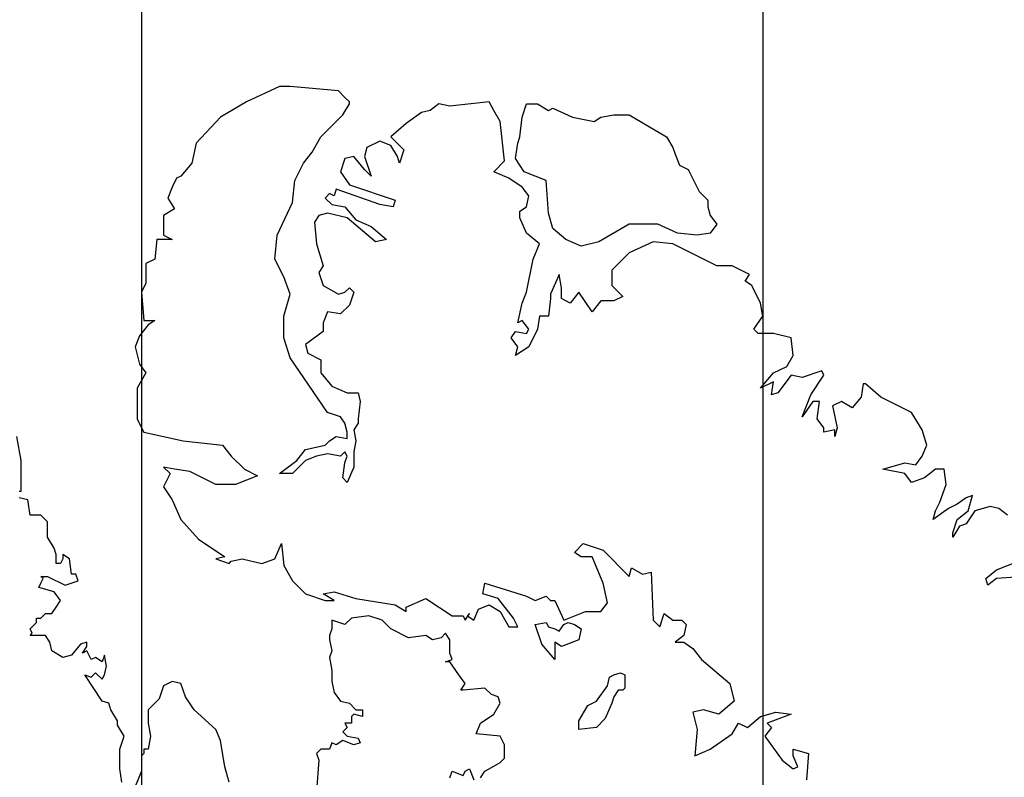
# Model space of a CAD drawing. Units: feet. Extents: x -428 to 25334, y -200 to 15044.
# Drawn here: x 6016 to 7659, y 11734 to 12998 of the extents above; entities that cross this region are included whole.
import ezdxf

# ---------------------------------------------------------------- set-up
doc = ezdxf.new("R2010")
doc.units = ezdxf.units.FT
doc.header["$LTSCALE"] = 6.1
doc.header["$MEASUREMENT"] = 0
doc.layers.add('COASTLINE', color=7, linetype='CONTINUOUS', lineweight=30)
doc.layers.add('COUNTRY', color=5, linetype='CONTINUOUS')
doc.layers.add('GRID', color=8, linetype='CONTINUOUS')

msp = doc.modelspace()

# ---------------------------------------------------------------- linework, layer by layer
at = {"layer": 'COASTLINE', "linetype": 'Continuous', "lineweight": -3}
for points in [[(7664.2, 12171.5), (7649.6, 12182.5), (7635, 12186.1), (7609.5, 12178.8), (7594.9, 12156.9), (7583.9, 12153.3), (7573, 12135), (7573, 12142.3), (7580.3, 12164.2), (7598.5, 12178.8), (7605.8, 12204.4), (7594.9, 12200.7), (7580.3, 12189.8), (7565.7, 12182.5), (7540.1, 12164.2), (7543.8, 12178.8), (7551.1, 12193.4), (7562, 12222.6), (7558.4, 12248.2), (7543.8, 12248.2), (7525.5, 12233.6), (7503.6, 12226.3), (7492.7, 12240.9), (7456.2, 12248.2), (7492.7, 12259.1), (7510.9, 12255.5), (7521.9, 12270.1), (7529.2, 12288.3), (7521.9, 12313.9), (7503.6, 12343.1), (7452.6, 12368.6), (7427, 12390.5), (7423.4, 12390.5), (7419.7, 12368.6), (7405.1, 12350.4), (7386.9, 12361.3), (7372.3, 12354), (7379.6, 12317.5), (7375.9, 12302.9), (7375.9, 12313.9), (7357.7, 12310.2), (7357.7, 12317.5), (7346.7, 12332.1), (7350.4, 12361.3), (7339.4, 12361.3), (7321.2, 12335.8), (7335.8, 12372.3), (7357.7, 12405.1), (7354, 12412.4), (7321.2, 12401.5), (7302.9, 12405.1), (7281, 12375.9), (7270.1, 12372.3), (7273.7, 12394.2), (7251.8, 12383.2), (7273.7, 12408.8), (7295.6, 12419.7), (7306.6, 12438), (7302.9, 12467.2), (7273.7, 12474.5), (7248.2, 12474.5), (7240.9, 12481.8), (7255.5, 12503.6), (7251.8, 12525.5), (7237.2, 12554.7), (7226.3, 12562), (7233.6, 12573), (7204.4, 12587.6), (7178.8, 12587.6), (7105.8, 12624.1), (7073, 12627.7), (7032.8, 12609.5), (7003.6, 12580.3), (7003.6, 12554.7), (7021.9, 12536.5), (7007.3, 12529.2), (6985.4, 12529.2), (6970.8, 12510.9), (6948.9, 12543.8), (6934.3, 12525.5), (6919.7, 12532.8), (6919.7, 12551.1), (6916.1, 12573), (6901.5, 12540.1), (6901.5, 12532.8), (6897.8, 12503.6), (6883.2, 12503.6), (6879.6, 12481.8), (6865, 12452.6), (6843.1, 12438), (6846.7, 12452.6), (6835.8, 12467.2), (6843.1, 12478.1), (6861.3, 12474.5), (6865, 12481.8), (6854, 12496.4), (6846.7, 12492.7), (6854, 12525.5), (6861.3, 12543.8), (6872.3, 12598.5), (6883.2, 12624.1), (6861.3, 12642.3), (6850.4, 12667.9), (6850.4, 12678.8), (6861.3, 12686.1), (6865, 12704.4), (6854, 12719), (6832.1, 12733.6), (6806.6, 12744.5), (6824.8, 12762.8), (6817.5, 12828.5), (6806.6, 12846.7), (6799.3, 12861.3), (6733.6, 12854), (6715.3, 12857.7), (6700.7, 12846.7), (6686.1, 12843.1), (6660.6, 12824.8), (6635, 12802.9), (6656.9, 12781), (6649.6, 12759.1), (6646, 12770.1), (6635, 12788.3), (6616.8, 12795.6), (6594.9, 12784.7), (6591.2, 12770.1), (6602.2, 12737.2), (6591.2, 12748.2), (6573, 12770.1), (6558.4, 12766.4), (6551.1, 12744.5), (6565.7, 12722.6), (6642.3, 12697.1), (6638.7, 12686.1), (6616.8, 12689.8), (6543.8, 12715.3), (6540.1, 12704.4), (6532.8, 12708), (6525.5, 12700.7), (6536.5, 12689.8), (6558.4, 12686.1), (6576.6, 12664.2), (6602.2, 12653.3), (6627.7, 12631.4), (6609.5, 12627.7), (6562, 12667.9), (6529.2, 12675.2), (6514.6, 12671.5), (6507.3, 12660.6), (6510.9, 12624.1), (6521.9, 12587.6), (6514.6, 12576.6), (6521.9, 12554.7), (6547.4, 12540.1), (6558.4, 12543.8), (6565.7, 12551.1), (6573, 12543.8), (6565.7, 12521.9), (6551.1, 12507.3), (6529.2, 12510.9), (6521.9, 12492.7), (6521.9, 12478.1), (6492.7, 12456.2), (6496.4, 12441.6), (6518.2, 12430.7), (6518.2, 12408.8), (6536.5, 12386.9), (6562, 12375.9), (6580.3, 12375.9), (6583.9, 12361.3), (6580.3, 12332.1), (6580.3, 12324.8), (6573, 12313.9), (6576.6, 12295.6), (6573, 12277.4), (6573, 12251.8), (6562, 12226.3), (6554.7, 12233.6), (6558.4, 12259.1), (6562, 12270.1), (6558.4, 12277.4), (6551.1, 12270.1), (6529.2, 12273.7), (6510.9, 12270.1), (6492.7, 12262.8), (6470.8, 12240.9), (6448.9, 12240.9), (6478.1, 12262.8), (6492.7, 12281), (6525.5, 12288.3), (6532.8, 12295.6), (6543.8, 12302.9), (6562, 12299.3), (6562, 12310.2), (6558.4, 12324.8), (6551.1, 12335.8), (6529.2, 12343.1), (6467.2, 12434.3), (6456.2, 12467.2), (6456.2, 12503.6), (6467.2, 12540.1), (6456.2, 12569.3), (6441.6, 12598.5), (6445.3, 12638.7), (6470.8, 12693.4), (6474.5, 12729.9), (6489.1, 12759.1), (6503.6, 12777.4), (6518.2, 12802.9), (6554.7, 12839.4), (6565.7, 12857.7), (6565.7, 12861.3), (6558.4, 12868.6), (6547.4, 12879.6), (6467.2, 12886.9), (6448.9, 12886.9), (6394.2, 12861.3), (6350.4, 12835.8), (6310.2, 12792), (6302.9, 12759.1), (6284.7, 12737.2), (6277.4, 12733.6), (6270.1, 12719), (6262.8, 12700.7), (6273.7, 12682.5), (6255.5, 12671.5), (6255.5, 12638.7), (6270.1, 12631.4), (6244.5, 12631.4), (6240.9, 12598.5), (6226.3, 12591.2), (6226.3, 12558.4), (6219, 12543.8), (6222.6, 12496.4), (6240.9, 12496.4), (6229.9, 12489.1), (6215.3, 12470.8), (6208, 12452.6), (6215.3, 12423.4), (6226.3, 12408.8), (6211.7, 12383.2), (6211.7, 12332.1), (6219, 12317.5), (6222.6, 12310.2), (6288.3, 12295.6), (6354, 12288.3), (6368.6, 12270.1), (6390.5, 12248.2), (6412.4, 12237.2), (6375.9, 12222.6), (6343.1, 12222.6), (6299.3, 12244.5), (6273.7, 12248.2), (6255.5, 12251.8), (6266.4, 12240.9), (6255.5, 12219), (6270.1, 12197.1), (6284.7, 12164.2), (6313.9, 12131.4), (6357.7, 12102.2), (6343.1, 12098.5), (6365, 12091.2), (6368.6, 12094.9), (6386.9, 12098.5), (6419.7, 12091.2), (6441.6, 12098.5), (6452.6, 12124.1), (6456.2, 12087.6), (6470.8, 12062), (6492.7, 12040.1), (6525.5, 12029.2), (6540.1, 12029.2), (6521.9, 12040.1), (6540.1, 12043.8), (6576.6, 12032.8), (6642.3, 12021.9), (6660.6, 12010.9), (6660.6, 12018.2), (6693.4, 12032.8), (6737.2, 12003.6), (6755.5, 12003.6), (6759.1, 11996.4), (6766.4, 12007.3), (6762.8, 12003.6), (6773.7, 11996.4), (6781, 12014.6), (6799.3, 12021.9), (6817.5, 12010.9), (6832.1, 11985.4), (6846.7, 11985.4), (6839.4, 12000), (6813.9, 12032.8), (6788.3, 12040.1), (6792, 12058.4), (6861.3, 12036.5), (6875.9, 12029.2), (6894.2, 12036.5), (6901.5, 12029.2), (6908.8, 12029.2), (6923.4, 11996.4), (6959.9, 12010.9), (6985.4, 12010.9), (6996.4, 12025.5), (6989.1, 12058.4), (6970.8, 12102.2), (6952.6, 12102.2), (6941.6, 12109.5), (6956.2, 12124.1), (6989.1, 12113.1), (7032.8, 12069.3), (7036.5, 12083.9), (7054.7, 12073), (7069.3, 12076.6), (7073, 11996.4), (7083.9, 11985.4), (7091.2, 12007.3), (7105.8, 11996.4), (7120.4, 11996.4), (7127.7, 11989.1), (7124.1, 11970.8), (7109.5, 11959.9), (7124.1, 11959.9), (7138.7, 11948.9), (7153.3, 11930.7), (7200.7, 11890.5), (7208, 11861.3), (7182.5, 11839.4), (7156.9, 11846.7), (7138.7, 11843.1), (7146, 11813.9), (7142.3, 11770.1), (7167.9, 11781), (7204.4, 11806.6), (7215.3, 11824.8), (7229.9, 11817.5), (7251.8, 11835.8), (7277.4, 11843.1), (7302.9, 11839.4), (7262.8, 11824.8), (7270.1, 11817.5), (7259.1, 11802.9), (7288.3, 11762.8), (7306.6, 11748.2), (7313.9, 11751.8), (7306.6, 11770.1), (7306.6, 11781), (7332.1, 11773.7), (7328.5, 11729.9)], [(6985.4, 12835.8), (7007.3, 12839.4), (7032.8, 12839.4), (7094.9, 12802.9), (7105.8, 12784.7), (7109.5, 12773.7), (7116.8, 12755.5), (7131.4, 12748.2), (7149.6, 12711.7), (7164.2, 12697.1), (7164.2, 12686.1), (7167.9, 12671.5), (7178.8, 12656.9), (7167.9, 12642.3), (7146, 12638.7), (7113.1, 12642.3), (7080.3, 12656.9), (7032.8, 12656.9), (6981.8, 12627.7), (6952.6, 12620.4), (6927, 12631.4), (6905.1, 12649.6), (6897.8, 12675.2), (6894.2, 12729.9), (6857.7, 12744.5), (6843.1, 12766.4), (6846.7, 12792), (6850.4, 12802.9), (6854, 12835.8), (6861.3, 12857.7), (6879.6, 12857.7), (6897.8, 12846.7), (6905.1, 12850.4), (6938, 12835.8), (6974.5, 12828.5), (6985.4, 12835.8)], [(6014.6, 12211.7), (6018.2, 12211.7), (6018.2, 12237.2), (6018.2, 12262.8), (6010.9, 12302.9)], [(6186.1, 11726.3), (6182.5, 11748.2), (6182.5, 11759.1), (6182.5, 11781), (6189.8, 11802.9), (6178.8, 11821.2), (6178.8, 11828.5), (6167.9, 11846.7), (6164.2, 11857.7), (6153.3, 11861.3), (6124.1, 11905.1), (6135, 11901.5), (6142.3, 11908.8), (6153.3, 11897.8), (6156.9, 11905.1), (6160.6, 11919.7), (6156.9, 11938), (6153.3, 11927), (6142.3, 11934.3), (6135, 11930.7), (6127.7, 11945.3), (6120.4, 11941.6), (6127.7, 11952.6), (6127.7, 11959.9), (6116.8, 11956.2), (6102.2, 11938), (6087.6, 11934.3), (6069.3, 11945.3), (6065.7, 11959.9), (6058.4, 11970.8), (6032.8, 11970.8), (6036.5, 11974.5), (6032.8, 11981.8), (6043.8, 11992.7), (6043.8, 12000), (6051.1, 12000), (6058.4, 12007.3), (6069.3, 12007.3), (6076.6, 12018.2), (6083.9, 12029.2), (6073, 12043.8), (6047.4, 12051.1), (6047.4, 12051.1), (6051.1, 12058.4), (6054.7, 12065.7), (6051.1, 12069.3), (6062, 12069.3), (6091.2, 12054.7), (6113.1, 12062), (6109.5, 12073), (6102.2, 12073), (6098.5, 12098.5), (6087.6, 12105.8), (6087.6, 12098.5), (6083.9, 12091.2), (6076.6, 12091.2), (6076.6, 12105.8), (6073, 12116.8), (6062, 12135), (6062, 12142.3), (6062, 12160.6), (6051.1, 12171.5), (6032.8, 12171.5), (6029.2, 12197.1), (6014.6, 12200.7)], [(7693.4, 12069.3), (7646, 12065.7), (7631.4, 12054.7), (7627.7, 12065.7), (7646, 12080.3), (7682.5, 12094.9)], [(6784.7, 11733.6), (6792, 11744.5), (6799.3, 11748.2), (6817.5, 11759.1), (6824.8, 11766.4), (6824.8, 11788.3), (6817.5, 11802.9), (6777.4, 11806.6), (6784.7, 11824.8), (6806.6, 11839.4), (6817.5, 11857.7), (6813.9, 11868.6), (6802.9, 11872.3), (6792, 11883.2), (6755.5, 11879.6), (6751.8, 11879.6), (6759.1, 11890.5), (6748.2, 11905.1), (6733.6, 11927), (6726.3, 11927), (6737.2, 11930.7), (6733.6, 11941.6), (6733.6, 11963.5), (6726.3, 11974.5), (6719, 11967.2), (6704.4, 11963.5), (6693.4, 11970.8), (6664.2, 11967.2), (6635, 11981.8), (6620.4, 11996.4), (6598.5, 12003.6), (6569.3, 12000), (6558.4, 11989.1), (6536.5, 11996.4), (6536.5, 11981.8), (6532.8, 11970.8), (6532.8, 11963.5), (6536.5, 11945.3), (6532.8, 11934.3), (6536.5, 11912.4), (6536.5, 11905.1), (6536.5, 11894.2), (6540.1, 11875.9), (6551.1, 11861.3), (6565.7, 11857.7), (6576.6, 11846.7), (6587.6, 11846.7), (6587.6, 11835.8), (6573, 11839.4), (6569.3, 11835.8), (6569.3, 11824.8), (6558.4, 11824.8), (6562, 11817.5), (6554.7, 11810.2), (6562, 11802.9), (6580.3, 11799.3), (6583.9, 11792), (6573, 11788.3), (6554.7, 11795.6), (6543.8, 11788.3), (6536.5, 11792), (6532.8, 11781), (6518.2, 11781), (6510.9, 11773.7), (6514.6, 11762.8), (6510.9, 11711.7)], [(6894.2, 11992.7), (6897.8, 11985.4), (6908.8, 11981.8), (6916.1, 11978.1), (6923.4, 11989.1), (6930.7, 11992.7), (6941.6, 11989.1), (6952.6, 11981.8), (6948.9, 11963.5), (6919.7, 11952.6), (6908.8, 11959.9), (6908.8, 11930.7), (6886.9, 11956.2), (6875.9, 11989.1), (6894.2, 11992.7)], [(7007.3, 11868.6), (7003.6, 11857.7), (6992.7, 11832.1), (6978.1, 11817.5), (6948.9, 11813.9), (6948.9, 11828.5), (6963.5, 11854), (6978.1, 11861.3), (6996.4, 11886.9), (7000, 11901.5), (7007.3, 11905.1), (7018.2, 11908.8), (7025.5, 11905.1), (7025.5, 11883.2), (7021.9, 11879.6), (7014.6, 11879.6), (7007.3, 11868.6)], [(6365, 11726.3), (6357.7, 11751.8), (6350.4, 11795.6), (6343.1, 11813.9), (6306.6, 11846.7), (6292, 11868.6), (6284.7, 11890.5), (6270.1, 11894.2), (6255.5, 11886.9), (6248.2, 11865), (6229.9, 11846.7), (6229.9, 11824.8), (6233.6, 11802.9), (6229.9, 11781), (6222.6, 11781), (6222.6, 11773.7), (6219, 11770.1), (6219, 11744.5), (6208, 11719)], [(6733.6, 11733.6), (6737.2, 11744.5), (6755.5, 11737.2), (6759.1, 11744.5), (6766.4, 11748.2), (6773.7, 11729.9)]]:
    msp.add_lwpolyline(points, dxfattribs=at)
at = {"layer": 'COUNTRY', "linetype": 'Continuous', "lineweight": -3}
for points in [[(7664.2, 12171.5), (7649.6, 12182.5), (7635, 12186.1), (7609.5, 12178.8), (7594.9, 12156.9), (7583.9, 12153.3), (7573, 12135), (7573, 12142.3), (7580.3, 12164.2), (7598.5, 12178.8), (7605.8, 12204.4), (7594.9, 12200.7), (7580.3, 12189.8), (7565.7, 12182.5), (7540.1, 12164.2), (7543.8, 12178.8), (7551.1, 12193.4), (7562, 12222.6), (7558.4, 12248.2), (7543.8, 12248.2), (7525.5, 12233.6), (7503.6, 12226.3), (7492.7, 12240.9), (7456.2, 12248.2), (7492.7, 12259.1), (7510.9, 12255.5), (7521.9, 12270.1), (7529.2, 12288.3), (7521.9, 12313.9), (7503.6, 12343.1), (7452.6, 12368.6), (7427, 12390.5), (7423.4, 12390.5), (7419.7, 12368.6), (7405.1, 12350.4), (7386.9, 12361.3), (7372.3, 12354), (7379.6, 12317.5), (7375.9, 12302.9), (7375.9, 12313.9), (7357.7, 12310.2), (7357.7, 12317.5), (7346.7, 12332.1), (7350.4, 12361.3), (7339.4, 12361.3), (7321.2, 12335.8), (7335.8, 12372.3), (7357.7, 12405.1), (7354, 12412.4), (7321.2, 12401.5), (7302.9, 12405.1), (7281, 12375.9), (7270.1, 12372.3), (7273.7, 12394.2), (7251.8, 12383.2), (7273.7, 12408.8), (7295.6, 12419.7), (7306.6, 12438), (7302.9, 12467.2), (7273.7, 12474.5), (7248.2, 12474.5), (7240.9, 12481.8), (7255.5, 12503.6), (7251.8, 12525.5), (7237.2, 12554.7), (7226.3, 12562), (7233.6, 12573), (7204.4, 12587.6), (7178.8, 12587.6), (7105.8, 12624.1), (7073, 12627.7), (7032.8, 12609.5), (7003.6, 12580.3), (7003.6, 12554.7), (7021.9, 12536.5), (7007.3, 12529.2), (6985.4, 12529.2), (6970.8, 12510.9), (6948.9, 12543.8), (6934.3, 12525.5), (6919.7, 12532.8), (6919.7, 12551.1), (6916.1, 12573), (6901.5, 12540.1), (6901.5, 12532.8), (6897.8, 12503.6), (6883.2, 12503.6), (6879.6, 12481.8), (6865, 12452.6), (6843.1, 12438), (6846.7, 12452.6), (6835.8, 12467.2), (6843.1, 12478.1), (6861.3, 12474.5), (6865, 12481.8), (6854, 12496.4), (6846.7, 12492.7), (6854, 12525.5), (6861.3, 12543.8), (6872.3, 12598.5), (6883.2, 12624.1), (6861.3, 12642.3), (6850.4, 12667.9), (6850.4, 12678.8), (6861.3, 12686.1), (6865, 12704.4), (6854, 12719), (6832.1, 12733.6), (6806.6, 12744.5), (6824.8, 12762.8), (6817.5, 12828.5), (6806.6, 12846.7), (6799.3, 12861.3), (6733.6, 12854), (6715.3, 12857.7), (6700.7, 12846.7), (6686.1, 12843.1), (6660.6, 12824.8), (6635, 12802.9), (6656.9, 12781), (6649.6, 12759.1), (6646, 12770.1), (6635, 12788.3), (6616.8, 12795.6), (6594.9, 12784.7), (6591.2, 12770.1), (6602.2, 12737.2), (6591.2, 12748.2), (6573, 12770.1), (6558.4, 12766.4), (6551.1, 12744.5), (6565.7, 12722.6), (6642.3, 12697.1), (6638.7, 12686.1), (6616.8, 12689.8), (6543.8, 12715.3), (6540.1, 12704.4), (6532.8, 12708), (6525.5, 12700.7), (6536.5, 12689.8), (6558.4, 12686.1), (6576.6, 12664.2), (6602.2, 12653.3), (6627.7, 12631.4), (6609.5, 12627.7), (6562, 12667.9), (6529.2, 12675.2), (6514.6, 12671.5), (6507.3, 12660.6), (6510.9, 12624.1), (6521.9, 12587.6), (6514.6, 12576.6), (6521.9, 12554.7), (6547.4, 12540.1), (6558.4, 12543.8), (6565.7, 12551.1), (6573, 12543.8), (6565.7, 12521.9), (6551.1, 12507.3), (6529.2, 12510.9), (6521.9, 12492.7), (6521.9, 12478.1), (6492.7, 12456.2), (6496.4, 12441.6), (6518.2, 12430.7), (6518.2, 12408.8), (6536.5, 12386.9), (6562, 12375.9), (6580.3, 12375.9), (6583.9, 12361.3), (6580.3, 12332.1), (6580.3, 12324.8), (6573, 12313.9), (6576.6, 12295.6), (6573, 12277.4), (6573, 12251.8), (6562, 12226.3), (6554.7, 12233.6), (6558.4, 12259.1), (6562, 12270.1), (6558.4, 12277.4), (6551.1, 12270.1), (6529.2, 12273.7), (6510.9, 12270.1), (6492.7, 12262.8), (6470.8, 12240.9), (6448.9, 12240.9), (6478.1, 12262.8), (6492.7, 12281), (6525.5, 12288.3), (6532.8, 12295.6), (6543.8, 12302.9), (6562, 12299.3), (6562, 12310.2), (6558.4, 12324.8), (6551.1, 12335.8), (6529.2, 12343.1), (6467.2, 12434.3), (6456.2, 12467.2), (6456.2, 12503.6), (6467.2, 12540.1), (6456.2, 12569.3), (6441.6, 12598.5), (6445.3, 12638.7), (6470.8, 12693.4), (6474.5, 12729.9), (6489.1, 12759.1), (6503.6, 12777.4), (6518.2, 12802.9), (6554.7, 12839.4), (6565.7, 12857.7), (6565.7, 12861.3), (6558.4, 12868.6), (6547.4, 12879.6), (6467.2, 12886.9), (6448.9, 12886.9), (6394.2, 12861.3), (6350.4, 12835.8), (6310.2, 12792), (6302.9, 12759.1), (6284.7, 12737.2), (6277.4, 12733.6), (6270.1, 12719), (6262.8, 12700.7), (6273.7, 12682.5), (6255.5, 12671.5), (6255.5, 12638.7), (6270.1, 12631.4), (6244.5, 12631.4), (6240.9, 12598.5), (6226.3, 12591.2), (6226.3, 12558.4), (6219, 12543.8), (6222.6, 12496.4), (6240.9, 12496.4), (6229.9, 12489.1), (6215.3, 12470.8), (6208, 12452.6), (6215.3, 12423.4), (6226.3, 12408.8), (6211.7, 12383.2), (6211.7, 12332.1), (6219, 12317.5), (6222.6, 12310.2), (6288.3, 12295.6), (6354, 12288.3), (6368.6, 12270.1), (6390.5, 12248.2), (6412.4, 12237.2), (6375.9, 12222.6), (6343.1, 12222.6), (6299.3, 12244.5), (6273.7, 12248.2), (6255.5, 12251.8), (6266.4, 12240.9), (6255.5, 12219), (6270.1, 12197.1), (6284.7, 12164.2), (6313.9, 12131.4), (6357.7, 12102.2), (6343.1, 12098.5), (6365, 12091.2), (6368.6, 12094.9), (6386.9, 12098.5), (6419.7, 12091.2), (6441.6, 12098.5), (6452.6, 12124.1), (6456.2, 12087.6), (6470.8, 12062), (6492.7, 12040.1), (6525.5, 12029.2), (6540.1, 12029.2), (6521.9, 12040.1), (6540.1, 12043.8), (6576.6, 12032.8), (6642.3, 12021.9), (6660.6, 12010.9), (6660.6, 12018.2), (6693.4, 12032.8), (6737.2, 12003.6), (6755.5, 12003.6), (6759.1, 11996.4), (6766.4, 12007.3), (6762.8, 12003.6), (6773.7, 11996.4), (6781, 12014.6), (6799.3, 12021.9), (6817.5, 12010.9), (6832.1, 11985.4), (6846.7, 11985.4), (6839.4, 12000), (6813.9, 12032.8), (6788.3, 12040.1), (6792, 12058.4), (6861.3, 12036.5), (6875.9, 12029.2), (6894.2, 12036.5), (6901.5, 12029.2), (6908.8, 12029.2), (6923.4, 11996.4), (6959.9, 12010.9), (6985.4, 12010.9), (6996.4, 12025.5), (6989.1, 12058.4), (6970.8, 12102.2), (6952.6, 12102.2), (6941.6, 12109.5), (6956.2, 12124.1), (6989.1, 12113.1), (7032.8, 12069.3), (7036.5, 12083.9), (7054.7, 12073), (7069.3, 12076.6), (7073, 11996.4), (7083.9, 11985.4), (7091.2, 12007.3), (7105.8, 11996.4), (7120.4, 11996.4), (7127.7, 11989.1), (7124.1, 11970.8), (7109.5, 11959.9), (7124.1, 11959.9), (7138.7, 11948.9), (7153.3, 11930.7), (7200.7, 11890.5), (7208, 11861.3), (7182.5, 11839.4), (7156.9, 11846.7), (7138.7, 11843.1), (7146, 11813.9), (7142.3, 11770.1), (7167.9, 11781), (7204.4, 11806.6), (7215.3, 11824.8), (7229.9, 11817.5), (7251.8, 11835.8), (7277.4, 11843.1), (7302.9, 11839.4), (7262.8, 11824.8), (7270.1, 11817.5), (7259.1, 11802.9), (7288.3, 11762.8), (7306.6, 11748.2), (7313.9, 11751.8), (7306.6, 11770.1), (7306.6, 11781), (7332.1, 11773.7), (7328.5, 11729.9)], [(6985.4, 12835.8), (7007.3, 12839.4), (7032.8, 12839.4), (7094.9, 12802.9), (7105.8, 12784.7), (7109.5, 12773.7), (7116.8, 12755.5), (7131.4, 12748.2), (7149.6, 12711.7), (7164.2, 12697.1), (7164.2, 12686.1), (7167.9, 12671.5), (7178.8, 12656.9), (7167.9, 12642.3), (7146, 12638.7), (7113.1, 12642.3), (7080.3, 12656.9), (7032.8, 12656.9), (6981.8, 12627.7), (6952.6, 12620.4), (6927, 12631.4), (6905.1, 12649.6), (6897.8, 12675.2), (6894.2, 12729.9), (6857.7, 12744.5), (6843.1, 12766.4), (6846.7, 12792), (6850.4, 12802.9), (6854, 12835.8), (6861.3, 12857.7), (6879.6, 12857.7), (6897.8, 12846.7), (6905.1, 12850.4), (6938, 12835.8), (6974.5, 12828.5), (6985.4, 12835.8)], [(6014.6, 12211.7), (6018.2, 12211.7), (6018.2, 12237.2), (6018.2, 12262.8), (6010.9, 12302.9)], [(6186.1, 11726.3), (6182.5, 11748.2), (6182.5, 11759.1), (6182.5, 11781), (6189.8, 11802.9), (6178.8, 11821.2), (6178.8, 11828.5), (6167.9, 11846.7), (6164.2, 11857.7), (6153.3, 11861.3), (6124.1, 11905.1), (6135, 11901.5), (6142.3, 11908.8), (6153.3, 11897.8), (6156.9, 11905.1), (6160.6, 11919.7), (6156.9, 11938), (6153.3, 11927), (6142.3, 11934.3), (6135, 11930.7), (6127.7, 11945.3), (6120.4, 11941.6), (6127.7, 11952.6), (6127.7, 11959.9), (6116.8, 11956.2), (6102.2, 11938), (6087.6, 11934.3), (6069.3, 11945.3), (6065.7, 11959.9), (6058.4, 11970.8), (6032.8, 11970.8), (6036.5, 11974.5), (6032.8, 11981.8), (6043.8, 11992.7), (6043.8, 12000), (6051.1, 12000), (6058.4, 12007.3), (6069.3, 12007.3), (6076.6, 12018.2), (6083.9, 12029.2), (6073, 12043.8), (6047.4, 12051.1), (6047.4, 12051.1), (6051.1, 12058.4), (6054.7, 12065.7), (6051.1, 12069.3), (6062, 12069.3), (6091.2, 12054.7), (6113.1, 12062), (6109.5, 12073), (6102.2, 12073), (6098.5, 12098.5), (6087.6, 12105.8), (6087.6, 12098.5), (6083.9, 12091.2), (6076.6, 12091.2), (6076.6, 12105.8), (6073, 12116.8), (6062, 12135), (6062, 12142.3), (6062, 12160.6), (6051.1, 12171.5), (6032.8, 12171.5), (6029.2, 12197.1), (6014.6, 12200.7)], [(7693.4, 12069.3), (7646, 12065.7), (7631.4, 12054.7), (7627.7, 12065.7), (7646, 12080.3), (7682.5, 12094.9)], [(6784.7, 11733.6), (6792, 11744.5), (6799.3, 11748.2), (6817.5, 11759.1), (6824.8, 11766.4), (6824.8, 11788.3), (6817.5, 11802.9), (6777.4, 11806.6), (6784.7, 11824.8), (6806.6, 11839.4), (6817.5, 11857.7), (6813.9, 11868.6), (6802.9, 11872.3), (6792, 11883.2), (6755.5, 11879.6), (6751.8, 11879.6), (6759.1, 11890.5), (6748.2, 11905.1), (6733.6, 11927), (6726.3, 11927), (6737.2, 11930.7), (6733.6, 11941.6), (6733.6, 11963.5), (6726.3, 11974.5), (6719, 11967.2), (6704.4, 11963.5), (6693.4, 11970.8), (6664.2, 11967.2), (6635, 11981.8), (6620.4, 11996.4), (6598.5, 12003.6), (6569.3, 12000), (6558.4, 11989.1), (6536.5, 11996.4), (6536.5, 11981.8), (6532.8, 11970.8), (6532.8, 11963.5), (6536.5, 11945.3), (6532.8, 11934.3), (6536.5, 11912.4), (6536.5, 11905.1), (6536.5, 11894.2), (6540.1, 11875.9), (6551.1, 11861.3), (6565.7, 11857.7), (6576.6, 11846.7), (6587.6, 11846.7), (6587.6, 11835.8), (6573, 11839.4), (6569.3, 11835.8), (6569.3, 11824.8), (6558.4, 11824.8), (6562, 11817.5), (6554.7, 11810.2), (6562, 11802.9), (6580.3, 11799.3), (6583.9, 11792), (6573, 11788.3), (6554.7, 11795.6), (6543.8, 11788.3), (6536.5, 11792), (6532.8, 11781), (6518.2, 11781), (6510.9, 11773.7), (6514.6, 11762.8), (6510.9, 11711.7)], [(6894.2, 11992.7), (6897.8, 11985.4), (6908.8, 11981.8), (6916.1, 11978.1), (6923.4, 11989.1), (6930.7, 11992.7), (6941.6, 11989.1), (6952.6, 11981.8), (6948.9, 11963.5), (6919.7, 11952.6), (6908.8, 11959.9), (6908.8, 11930.7), (6886.9, 11956.2), (6875.9, 11989.1), (6894.2, 11992.7)], [(7007.3, 11868.6), (7003.6, 11857.7), (6992.7, 11832.1), (6978.1, 11817.5), (6948.9, 11813.9), (6948.9, 11828.5), (6963.5, 11854), (6978.1, 11861.3), (6996.4, 11886.9), (7000, 11901.5), (7007.3, 11905.1), (7018.2, 11908.8), (7025.5, 11905.1), (7025.5, 11883.2), (7021.9, 11879.6), (7014.6, 11879.6), (7007.3, 11868.6)], [(6365, 11726.3), (6357.7, 11751.8), (6350.4, 11795.6), (6343.1, 11813.9), (6306.6, 11846.7), (6292, 11868.6), (6284.7, 11890.5), (6270.1, 11894.2), (6255.5, 11886.9), (6248.2, 11865), (6229.9, 11846.7), (6229.9, 11824.8), (6233.6, 11802.9), (6229.9, 11781), (6222.6, 11781), (6222.6, 11773.7), (6219, 11770.1), (6219, 11744.5), (6208, 11719)], [(6733.6, 11733.6), (6737.2, 11744.5), (6755.5, 11737.2), (6759.1, 11744.5), (6766.4, 11748.2), (6773.7, 11729.9)]]:
    msp.add_lwpolyline(points, dxfattribs=at)
at = {"layer": 'GRID', "linetype": 'Continuous'}
for points in [[(6219, 14810.2), (6219, 0)], [(7255.5, 14810.2), (7255.5, 0)]]:
    msp.add_lwpolyline(points, dxfattribs=at)

doc.saveas('drawing.dxf')
